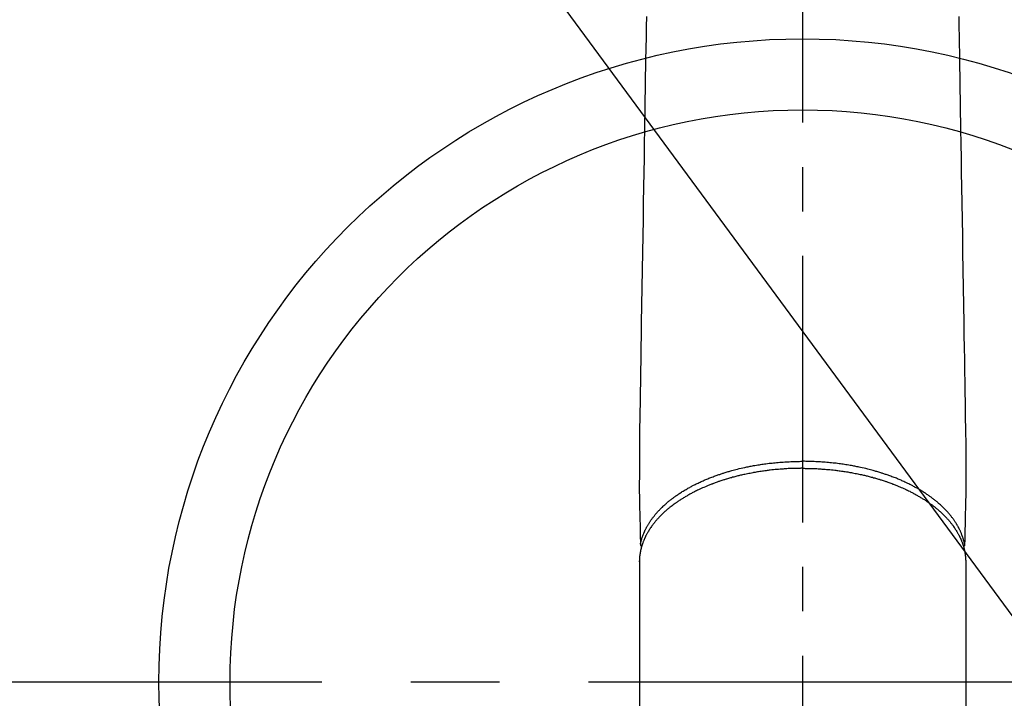
# Model space of a CAD drawing. Extents: x 163 to 26285, y -21830 to -13430.
# Drawn here: x 16986 to 17124, y -15307 to -15212 of the extents above; entities that cross this region are included whole.
import ezdxf

# ---------------------------------------------------------------- set-up
doc = ezdxf.new("R2010")
doc.units = 0
doc.header["$LTSCALE"] = 50
doc.header["$MEASUREMENT"] = 0
doc.linetypes.add('CENTER', pattern=[2, 1.25, -0.25, 0.25, -0.25])
doc.linetypes.add('CENTER2', pattern=[1.125, 0.75, -0.125, 0.125, -0.125])
doc.layers.get('0').update_dxf_attribs({"linetype": 'CONTINUOUS'})
doc.layers.add('150-機器', color=8, linetype='CONTINUOUS')
doc.layers.add('160-文字', color=254, linetype='CONTINUOUS')
doc.styles.add('KH001', font='txt')
doc.dimstyles.new('KH1xx030', dxfattribs={"dimscale": 30, "dimtxt": 2, "dimasz": 0.6, "dimexe": 0.3, "dimexo": 1.2, "dimgap": 0.5, "dimtad": 3, "dimdec": 1, "dimdsep": 46, "dimlunit": 6, "dimtxsty": 'KH001', "dimblk": 'DOT', "dimcen": 1, "dimdle": 1, "dimclrd": 256, "dimclre": 256, "dimclrt": 256, "dimadec": 0, "dimazin": 0, "dimtfac": 1, "dimtdec": 1, "dimtix": 1, "dimtmove": 2, "dimatfit": 3, "dimldrblk": 'CLOSEDBLANK', "dimfxl": 1, "dimtolj": 1, "dimtzin": 0, "dimlwd": -1, "dimlwe": -1, "dimarcsym": 0})

# ---------------------------------------------------------------- blocks, each defined once
blk = doc.blocks.new('_ClosedBlank')
at = {"color": 0, "linetype": 'ByBlock', "lineweight": -2}
for p, q in [((-1, 0.1667), (0, 0)), ((-1, 0.1667), (-1, -0.1667)), ((0, 0), (-1, -0.1667))]:
    blk.add_line(p, q, dxfattribs=at)
blk = doc.blocks.new('_Dot')
at = {"color": 0, "linetype": 'ByBlock', "lineweight": -2}
blk.add_line((-0.5, 0), (-1, 0), dxfattribs=at)
at = {"color": 0, "linetype": 'ByBlock', "const_width": 0.5}
blk.add_lwpolyline([(-0.25, 0, 1), (0.25, 0, 1)], format="xyb", close=True, dxfattribs=at)

msp = doc.modelspace()

# ---------------------------------------------------------------- linework, layer by layer
at = {"layer": '150-機器', "color": 161, "linetype": 'CENTER2'}
msp.add_line((17095.91, -14963.84), (17095.91, -15455.28), dxfattribs=at)
at = {"layer": '150-機器', "color": 13, "linetype": 'Continuous'}
for p, q in [((17072.97, -15288.13), (17072.97, -15288.01)), ((17072.97, -15288.01), (17072.97, -15361.67)), ((17118.85, -15288.01), (17118.85, -15361.67))]:
    msp.add_line(p, q, dxfattribs=at)
at = {"layer": '150-機器', "color": 161, "linetype": 'CENTER'}
msp.add_line((17228.32, -15305.06), (16963.52, -15305.06), dxfattribs=at)
at = {"layer": '150-機器', "color": 13, "linetype": 'Continuous'}
for points in [[(17073.95, -15211.43), (17073.93, -15212.86), (17073.91, -15214.3), (17073.85, -15217.55), (17073.8, -15220.79), (17073.75, -15224.04), (17073.69, -15227.29), (17073.66, -15229.31), (17073.63, -15231.33), (17073.59, -15233.35), (17073.56, -15235.37), (17073.52, -15237.67), (17073.48, -15239.97), (17073.45, -15242.27), (17073.41, -15244.57), (17073.37, -15247.06), (17073.33, -15249.55), (17073.29, -15252.03), (17073.24, -15254.52), (17073.22, -15256.24), (17073.19, -15257.96), (17073.16, -15259.68), (17073.13, -15261.4), (17073.11, -15262.83), (17073.09, -15264.27), (17073.06, -15265.71), (17073.04, -15267.15), (17073.02, -15268.14), (17073, -15269.14), (17072.98, -15270.14), (17072.97, -15271.14), (17072.97, -15272.13), (17072.97, -15273.13), (17072.97, -15274.12), (17072.97, -15275.12), (17072.97, -15276.11), (17072.96, -15277.09), (17072.96, -15278.08), (17072.97, -15279.06), (17072.98, -15279.32), (17072.98, -15279.59), (17072.99, -15279.85), (17073, -15280.11), (17073.01, -15280.68), (17073.02, -15281.24), (17073.03, -15281.81), (17073.05, -15282.38), (17073.06, -15282.73), (17073.06, -15283.09), (17073.07, -15283.45), (17073.08, -15283.8), (17073.09, -15284.03), (17073.09, -15284.25), (17073.1, -15284.48), (17073.1, -15284.71), (17073.1, -15284.79), (17073.1, -15284.87), (17073.11, -15284.95), (17073.11, -15285.03), (17073.11, -15285.12), (17073.11, -15285.21), (17073.11, -15285.3), (17073.12, -15285.39), (17073.12, -15285.44), (17073.12, -15285.48), (17073.12, -15285.53), (17073.12, -15285.58), (17073.12, -15285.6), (17073.12, -15285.62), (17073.12, -15285.64), (17073.12, -15285.66), (17073.12, -15285.68), (17073.12, -15285.69), (17073.13, -15285.71), (17073.13, -15285.72), (17073.13, -15285.73), (17073.13, -15285.75), (17073.13, -15285.76), (17073.13, -15285.77), (17073.14, -15285.78), (17073.14, -15285.79), (17073.14, -15285.8), (17073.15, -15285.81), (17073.15, -15285.82), (17073.16, -15285.83), (17073.16, -15285.84), (17073.17, -15285.86), (17073.17, -15285.87), (17073.18, -15285.88), (17073.18, -15285.89), (17073.19, -15285.9), (17073.19, -15285.9), (17073.2, -15285.91), (17073.2, -15285.91), (17073.21, -15285.92), (17073.21, -15285.93), (17073.22, -15285.94), (17073.23, -15285.95), (17073.23, -15285.95), (17073.24, -15285.96), (17073.24, -15285.96), (17073.24, -15285.96), (17073.24, -15285.96), (17073.25, -15285.97), (17073.26, -15285.98), (17073.27, -15285.99), (17073.28, -15286)], [(17117.87, -15211.43), (17117.89, -15212.86), (17117.92, -15214.3), (17117.97, -15217.55), (17118.02, -15220.79), (17118.08, -15224.04), (17118.13, -15227.29), (17118.16, -15229.31), (17118.2, -15231.33), (17118.23, -15233.35), (17118.26, -15235.37), (17118.3, -15237.67), (17118.34, -15239.97), (17118.38, -15242.27), (17118.41, -15244.57), (17118.45, -15247.06), (17118.49, -15249.55), (17118.54, -15252.03), (17118.58, -15254.52), (17118.6, -15256.24), (17118.63, -15257.96), (17118.66, -15259.68), (17118.69, -15261.4), (17118.71, -15262.83), (17118.73, -15264.27), (17118.76, -15265.71), (17118.78, -15267.15), (17118.8, -15268.14), (17118.82, -15269.14), (17118.84, -15270.14), (17118.85, -15271.14), (17118.85, -15272.13), (17118.85, -15273.13), (17118.85, -15274.12), (17118.85, -15275.12), (17118.85, -15276.11), (17118.86, -15277.09), (17118.86, -15278.08), (17118.85, -15279.06), (17118.84, -15279.32), (17118.84, -15279.59), (17118.83, -15279.85), (17118.83, -15280.11), (17118.81, -15280.68), (17118.8, -15281.24), (17118.79, -15281.81), (17118.77, -15282.38), (17118.77, -15282.73), (17118.76, -15283.09), (17118.75, -15283.45), (17118.74, -15283.8), (17118.74, -15284.03), (17118.73, -15284.25), (17118.73, -15284.48), (17118.72, -15284.71), (17118.72, -15284.79), (17118.72, -15284.87), (17118.71, -15284.95), (17118.71, -15285.03), (17118.71, -15285.12), (17118.71, -15285.21), (17118.71, -15285.3), (17118.7, -15285.39), (17118.7, -15285.44), (17118.7, -15285.48), (17118.7, -15285.53), (17118.7, -15285.58), (17118.7, -15285.6), (17118.7, -15285.62), (17118.7, -15285.64), (17118.7, -15285.66), (17118.7, -15285.68), (17118.7, -15285.69), (17118.7, -15285.71), (17118.69, -15285.72), (17118.69, -15285.73), (17118.69, -15285.75), (17118.69, -15285.76), (17118.69, -15285.77), (17118.68, -15285.78), (17118.68, -15285.79), (17118.68, -15285.8), (17118.67, -15285.81), (17118.67, -15285.82), (17118.67, -15285.83), (17118.66, -15285.84), (17118.66, -15285.86), (17118.65, -15285.87), (17118.64, -15285.88), (17118.64, -15285.89), (17118.63, -15285.9), (17118.63, -15285.9), (17118.62, -15285.91), (17118.62, -15285.91), (17118.62, -15285.92), (17118.61, -15285.93), (17118.6, -15285.94), (17118.59, -15285.95), (17118.59, -15285.95), (17118.59, -15285.96), (17118.58, -15285.96), (17118.58, -15285.96), (17118.58, -15285.96), (17118.57, -15285.97), (17118.56, -15285.98), (17118.55, -15285.99), (17118.54, -15286)], [(17095.91, -15274.97), (17095.79, -15274.97), (17095.68, -15274.97), (17095.56, -15274.98), (17095.44, -15274.98), (17095.3, -15274.98), (17095.15, -15274.98), (17095.01, -15274.98), (17094.86, -15274.99), (17094.77, -15274.99), (17094.68, -15274.99), (17094.59, -15275), (17094.5, -15275), (17094.3, -15275.01), (17094.11, -15275.02), (17093.91, -15275.02), (17093.71, -15275.04), (17093.58, -15275.04), (17093.46, -15275.05), (17093.33, -15275.06), (17093.21, -15275.07), (17092.98, -15275.08), (17092.76, -15275.1), (17092.53, -15275.12), (17092.31, -15275.14), (17092.07, -15275.16), (17091.83, -15275.19), (17091.59, -15275.21), (17091.35, -15275.24), (17091.21, -15275.25), (17091.07, -15275.27), (17090.93, -15275.29), (17090.79, -15275.31), (17090.61, -15275.33), (17090.43, -15275.36), (17090.26, -15275.38), (17090.08, -15275.41), (17089.91, -15275.43), (17089.74, -15275.46), (17089.56, -15275.49), (17089.39, -15275.52), (17089.27, -15275.54), (17089.15, -15275.56), (17089.03, -15275.58), (17088.9, -15275.6), (17088.72, -15275.64), (17088.53, -15275.68), (17088.34, -15275.71), (17088.15, -15275.75), (17087.98, -15275.79), (17087.81, -15275.82), (17087.64, -15275.86), (17087.48, -15275.9), (17087.34, -15275.93), (17087.21, -15275.96), (17087.07, -15275.99), (17086.94, -15276.02), (17086.81, -15276.05), (17086.68, -15276.09), (17086.54, -15276.12), (17086.41, -15276.16), (17086.25, -15276.2), (17086.08, -15276.24), (17085.92, -15276.29), (17085.76, -15276.33), (17085.63, -15276.37), (17085.5, -15276.41), (17085.37, -15276.45), (17085.24, -15276.48), (17085.15, -15276.51), (17085.05, -15276.54), (17084.96, -15276.57), (17084.86, -15276.6), (17084.72, -15276.65), (17084.58, -15276.69), (17084.44, -15276.74), (17084.3, -15276.79), (17084.2, -15276.82), (17084.11, -15276.85), (17084.02, -15276.88), (17083.92, -15276.92), (17083.79, -15276.96), (17083.65, -15277.01), (17083.51, -15277.06), (17083.37, -15277.11), (17083.31, -15277.14), (17083.25, -15277.16), (17083.19, -15277.18), (17083.13, -15277.21), (17083.01, -15277.25), (17082.89, -15277.3), (17082.78, -15277.35), (17082.66, -15277.39), (17082.55, -15277.44), (17082.45, -15277.48), (17082.35, -15277.52), (17082.25, -15277.56), (17082.05, -15277.65), (17081.85, -15277.74), (17081.65, -15277.83), (17081.45, -15277.92), (17081.29, -15277.99), (17081.14, -15278.06), (17080.99, -15278.14), (17080.84, -15278.21), (17080.73, -15278.27), (17080.62, -15278.32), (17080.51, -15278.38), (17080.41, -15278.44), (17080.29, -15278.5), (17080.17, -15278.56), (17080.05, -15278.63), (17079.93, -15278.69), (17079.83, -15278.75), (17079.73, -15278.81), (17079.63, -15278.87), (17079.52, -15278.92), (17079.41, -15278.99), (17079.3, -15279.06), (17079.19, -15279.13), (17079.08, -15279.2), (17078.98, -15279.26), (17078.88, -15279.32), (17078.79, -15279.38), (17078.69, -15279.44), (17078.58, -15279.51), (17078.48, -15279.58), (17078.37, -15279.65), (17078.27, -15279.73), (17078.2, -15279.77), (17078.13, -15279.82), (17078.06, -15279.87), (17077.99, -15279.92), (17077.85, -15280.02), (17077.7, -15280.13), (17077.56, -15280.24), (17077.42, -15280.35), (17077.35, -15280.4), (17077.27, -15280.46), (17077.2, -15280.52), (17077.13, -15280.58), (17077.03, -15280.66), (17076.94, -15280.74), (17076.85, -15280.81), (17076.76, -15280.89), (17076.66, -15280.98), (17076.57, -15281.06), (17076.47, -15281.15), (17076.37, -15281.24), (17076.33, -15281.28), (17076.28, -15281.33), (17076.23, -15281.37), (17076.19, -15281.42), (17076.09, -15281.52), (17075.99, -15281.61), (17075.89, -15281.71), (17075.79, -15281.81), (17075.71, -15281.9), (17075.64, -15281.98), (17075.56, -15282.06), (17075.49, -15282.14), (17075.41, -15282.24), (17075.33, -15282.33), (17075.25, -15282.42), (17075.17, -15282.52), (17075.11, -15282.59), (17075.05, -15282.67), (17074.99, -15282.74), (17074.93, -15282.82), (17074.86, -15282.9), (17074.8, -15282.99), (17074.73, -15283.07), (17074.67, -15283.16), (17074.59, -15283.28), (17074.51, -15283.39), (17074.44, -15283.51), (17074.36, -15283.62), (17074.29, -15283.73), (17074.23, -15283.84), (17074.16, -15283.95), (17074.1, -15284.06), (17074.06, -15284.13), (17074.01, -15284.21), (17073.97, -15284.29), (17073.93, -15284.37), (17073.9, -15284.42), (17073.88, -15284.47), (17073.85, -15284.52), (17073.83, -15284.57), (17073.81, -15284.61), (17073.79, -15284.65), (17073.77, -15284.69), (17073.75, -15284.73), (17073.72, -15284.79), (17073.7, -15284.85), (17073.67, -15284.91), (17073.64, -15284.97), (17073.63, -15285.01), (17073.61, -15285.05), (17073.59, -15285.09), (17073.58, -15285.13), (17073.54, -15285.21), (17073.51, -15285.29), (17073.48, -15285.38), (17073.45, -15285.46), (17073.44, -15285.5), (17073.42, -15285.55), (17073.4, -15285.59), (17073.39, -15285.64), (17073.37, -15285.69), (17073.36, -15285.73), (17073.34, -15285.78), (17073.33, -15285.82), (17073.32, -15285.85), (17073.31, -15285.87), (17073.31, -15285.9), (17073.3, -15285.93), (17073.29, -15285.94), (17073.29, -15285.96), (17073.28, -15285.98), (17073.28, -15286), (17073.27, -15286.04), (17073.26, -15286.07), (17073.24, -15286.11), (17073.23, -15286.15), (17073.23, -15286.17), (17073.23, -15286.18), (17073.22, -15286.2), (17073.22, -15286.21), (17073.21, -15286.23), (17073.21, -15286.25), (17073.2, -15286.27), (17073.2, -15286.29), (17073.19, -15286.32), (17073.18, -15286.35), (17073.18, -15286.37), (17073.17, -15286.4), (17073.17, -15286.42), (17073.16, -15286.44), (17073.16, -15286.46), (17073.15, -15286.48), (17073.15, -15286.51), (17073.14, -15286.54), (17073.13, -15286.57), (17073.13, -15286.6), (17073.12, -15286.63), (17073.12, -15286.66), (17073.11, -15286.7), (17073.1, -15286.73), (17073.1, -15286.76), (17073.09, -15286.79), (17073.09, -15286.82), (17073.08, -15286.85), (17073.08, -15286.87), (17073.07, -15286.89), (17073.07, -15286.91), (17073.07, -15286.93), (17073.06, -15286.96), (17073.06, -15286.99), (17073.05, -15287.02), (17073.05, -15287.06), (17073.04, -15287.09), (17073.04, -15287.12), (17073.04, -15287.15), (17073.03, -15287.18), (17073.03, -15287.2), (17073.03, -15287.22), (17073.02, -15287.24), (17073.02, -15287.26), (17073.02, -15287.3), (17073.01, -15287.34), (17073.01, -15287.39), (17073.01, -15287.43), (17073, -15287.46), (17073, -15287.49), (17073, -15287.52), (17072.99, -15287.55), (17072.99, -15287.58), (17072.99, -15287.61), (17072.99, -15287.64), (17072.99, -15287.67), (17072.98, -15287.71), (17072.98, -15287.74), (17072.98, -15287.77), (17072.98, -15287.8), (17072.98, -15287.83), (17072.98, -15287.86), (17072.98, -15287.89), (17072.97, -15287.92), (17072.97, -15287.94), (17072.97, -15287.97), (17072.97, -15287.99), (17072.97, -15288.01)], [(17073.12, -15285.64), (17073.14, -15285.58), (17073.15, -15285.52), (17073.16, -15285.47), (17073.17, -15285.41), (17073.19, -15285.35), (17073.2, -15285.29), (17073.22, -15285.23), (17073.23, -15285.17), (17073.24, -15285.15), (17073.25, -15285.12), (17073.26, -15285.09), (17073.26, -15285.06), (17073.28, -15285), (17073.3, -15284.94), (17073.32, -15284.88), (17073.33, -15284.82), (17073.37, -15284.7), (17073.42, -15284.57), (17073.46, -15284.45), (17073.51, -15284.32), (17073.55, -15284.22), (17073.58, -15284.13), (17073.62, -15284.03), (17073.67, -15283.94), (17073.7, -15283.87), (17073.73, -15283.8), (17073.76, -15283.74), (17073.79, -15283.67), (17073.83, -15283.59), (17073.87, -15283.5), (17073.92, -15283.41), (17073.96, -15283.33), (17073.99, -15283.26), (17074.03, -15283.2), (17074.07, -15283.13), (17074.1, -15283.07), (17074.15, -15282.99), (17074.19, -15282.92), (17074.24, -15282.84), (17074.28, -15282.77), (17074.33, -15282.68), (17074.39, -15282.6), (17074.44, -15282.52), (17074.5, -15282.44), (17074.55, -15282.36), (17074.6, -15282.29), (17074.65, -15282.22), (17074.7, -15282.14), (17074.77, -15282.05), (17074.83, -15281.96), (17074.9, -15281.87), (17074.97, -15281.78), (17075.03, -15281.71), (17075.08, -15281.64), (17075.14, -15281.56), (17075.2, -15281.49), (17075.28, -15281.39), (17075.37, -15281.3), (17075.45, -15281.2), (17075.54, -15281.11), (17075.62, -15281.02), (17075.7, -15280.93), (17075.78, -15280.84), (17075.86, -15280.76), (17075.95, -15280.67), (17076.03, -15280.58), (17076.12, -15280.5), (17076.2, -15280.42), (17076.31, -15280.31), (17076.42, -15280.21), (17076.53, -15280.11), (17076.64, -15280.01), (17076.71, -15279.96), (17076.77, -15279.9), (17076.84, -15279.84), (17076.9, -15279.78), (17076.99, -15279.71), (17077.08, -15279.64), (17077.17, -15279.56), (17077.26, -15279.49), (17077.35, -15279.42), (17077.44, -15279.35), (17077.53, -15279.28), (17077.62, -15279.21), (17077.7, -15279.15), (17077.77, -15279.1), (17077.84, -15279.04), (17077.92, -15278.99), (17078.02, -15278.92), (17078.11, -15278.85), (17078.21, -15278.78), (17078.31, -15278.71), (17078.42, -15278.64), (17078.53, -15278.56), (17078.65, -15278.49), (17078.76, -15278.41), (17078.89, -15278.33), (17079.01, -15278.25), (17079.14, -15278.17), (17079.27, -15278.09), (17079.4, -15278.02), (17079.53, -15277.94), (17079.67, -15277.86), (17079.8, -15277.78), (17079.92, -15277.72), (17080.05, -15277.65), (17080.17, -15277.58), (17080.3, -15277.51), (17080.4, -15277.46), (17080.5, -15277.4), (17080.6, -15277.35), (17080.7, -15277.3), (17080.83, -15277.23), (17080.96, -15277.17), (17081.09, -15277.11), (17081.22, -15277.04), (17081.37, -15276.97), (17081.52, -15276.9), (17081.67, -15276.84), (17081.81, -15276.77), (17081.94, -15276.72), (17082.06, -15276.66), (17082.18, -15276.61), (17082.31, -15276.56), (17082.45, -15276.5), (17082.59, -15276.44), (17082.73, -15276.38), (17082.87, -15276.33), (17083.02, -15276.27), (17083.18, -15276.21), (17083.34, -15276.15), (17083.5, -15276.09), (17083.63, -15276.04), (17083.76, -15275.99), (17083.89, -15275.95), (17084.02, -15275.9), (17084.14, -15275.86), (17084.26, -15275.82), (17084.37, -15275.78), (17084.49, -15275.74), (17084.6, -15275.7), (17084.7, -15275.67), (17084.81, -15275.64), (17084.91, -15275.6), (17085.05, -15275.56), (17085.19, -15275.52), (17085.32, -15275.48), (17085.46, -15275.44), (17085.58, -15275.4), (17085.71, -15275.37), (17085.83, -15275.33), (17085.96, -15275.3), (17086.16, -15275.24), (17086.35, -15275.19), (17086.55, -15275.14), (17086.75, -15275.09), (17087, -15275.02), (17087.26, -15274.96), (17087.52, -15274.9), (17087.78, -15274.85), (17087.94, -15274.81), (17088.1, -15274.78), (17088.26, -15274.75), (17088.42, -15274.71), (17088.57, -15274.69), (17088.71, -15274.66), (17088.86, -15274.63), (17089.01, -15274.6), (17089.22, -15274.57), (17089.42, -15274.53), (17089.63, -15274.5), (17089.84, -15274.46), (17090.02, -15274.43), (17090.2, -15274.41), (17090.38, -15274.38), (17090.56, -15274.36), (17090.77, -15274.33), (17090.98, -15274.3), (17091.2, -15274.27), (17091.41, -15274.25), (17091.62, -15274.23), (17091.83, -15274.2), (17092.05, -15274.18), (17092.26, -15274.16), (17092.49, -15274.14), (17092.72, -15274.12), (17092.95, -15274.1), (17093.18, -15274.09), (17093.4, -15274.07), (17093.61, -15274.06), (17093.83, -15274.05), (17094.04, -15274.04), (17094.26, -15274.03), (17094.47, -15274.02), (17094.69, -15274.01), (17094.91, -15274.01), (17095.09, -15274), (17095.28, -15274), (17095.47, -15274), (17095.65, -15273.99), (17095.72, -15273.99), (17095.78, -15273.99), (17095.85, -15273.99), (17095.91, -15273.99)], [(17118.7, -15285.64), (17118.69, -15285.58), (17118.67, -15285.52), (17118.66, -15285.47), (17118.65, -15285.41), (17118.63, -15285.35), (17118.62, -15285.29), (17118.6, -15285.23), (17118.59, -15285.17), (17118.58, -15285.15), (17118.57, -15285.12), (17118.57, -15285.09), (17118.56, -15285.06), (17118.54, -15285), (17118.52, -15284.94), (17118.51, -15284.88), (17118.49, -15284.82), (17118.45, -15284.7), (17118.4, -15284.57), (17118.36, -15284.45), (17118.31, -15284.32), (17118.28, -15284.22), (17118.24, -15284.13), (17118.2, -15284.03), (17118.15, -15283.94), (17118.13, -15283.87), (17118.1, -15283.8), (17118.06, -15283.74), (17118.03, -15283.67), (17117.99, -15283.59), (17117.95, -15283.5), (17117.91, -15283.41), (17117.86, -15283.33), (17117.83, -15283.26), (17117.79, -15283.2), (17117.75, -15283.13), (17117.72, -15283.07), (17117.67, -15282.99), (17117.63, -15282.92), (17117.58, -15282.84), (17117.54, -15282.77), (17117.49, -15282.68), (17117.43, -15282.6), (17117.38, -15282.52), (17117.33, -15282.44), (17117.28, -15282.36), (17117.23, -15282.29), (17117.17, -15282.22), (17117.12, -15282.14), (17117.06, -15282.05), (17116.99, -15281.96), (17116.92, -15281.87), (17116.85, -15281.78), (17116.79, -15281.71), (17116.74, -15281.64), (17116.68, -15281.56), (17116.62, -15281.49), (17116.54, -15281.39), (17116.45, -15281.3), (17116.37, -15281.2), (17116.28, -15281.11), (17116.2, -15281.02), (17116.12, -15280.93), (17116.04, -15280.84), (17115.96, -15280.76), (17115.88, -15280.67), (17115.79, -15280.58), (17115.7, -15280.5), (17115.62, -15280.42), (17115.51, -15280.31), (17115.4, -15280.21), (17115.29, -15280.11), (17115.18, -15280.01), (17115.12, -15279.96), (17115.05, -15279.9), (17114.98, -15279.84), (17114.92, -15279.78), (17114.83, -15279.71), (17114.74, -15279.64), (17114.65, -15279.56), (17114.56, -15279.49), (17114.47, -15279.42), (17114.38, -15279.35), (17114.29, -15279.28), (17114.2, -15279.21), (17114.12, -15279.15), (17114.05, -15279.1), (17113.98, -15279.04), (17113.9, -15278.99), (17113.81, -15278.92), (17113.71, -15278.85), (17113.61, -15278.78), (17113.51, -15278.71), (17113.4, -15278.64), (17113.29, -15278.56), (17113.18, -15278.49), (17113.06, -15278.41), (17112.94, -15278.33), (17112.81, -15278.25), (17112.68, -15278.17), (17112.55, -15278.09), (17112.42, -15278.02), (17112.29, -15277.94), (17112.16, -15277.86), (17112.02, -15277.78), (17111.9, -15277.72), (17111.77, -15277.65), (17111.65, -15277.58), (17111.53, -15277.51), (17111.42, -15277.46), (17111.32, -15277.4), (17111.22, -15277.35), (17111.12, -15277.3), (17110.99, -15277.23), (17110.86, -15277.17), (17110.73, -15277.11), (17110.6, -15277.04), (17110.45, -15276.97), (17110.3, -15276.9), (17110.16, -15276.84), (17110.01, -15276.77), (17109.88, -15276.72), (17109.76, -15276.66), (17109.64, -15276.61), (17109.51, -15276.56), (17109.38, -15276.5), (17109.24, -15276.44), (17109.1, -15276.38), (17108.96, -15276.33), (17108.8, -15276.27), (17108.64, -15276.21), (17108.48, -15276.15), (17108.33, -15276.09), (17108.2, -15276.04), (17108.06, -15275.99), (17107.93, -15275.95), (17107.8, -15275.9), (17107.68, -15275.86), (17107.56, -15275.82), (17107.45, -15275.78), (17107.33, -15275.74), (17107.22, -15275.7), (17107.12, -15275.67), (17107.01, -15275.64), (17106.91, -15275.6), (17106.77, -15275.56), (17106.63, -15275.52), (17106.5, -15275.48), (17106.36, -15275.44), (17106.24, -15275.4), (17106.11, -15275.37), (17105.99, -15275.33), (17105.86, -15275.3), (17105.67, -15275.24), (17105.47, -15275.19), (17105.27, -15275.14), (17105.07, -15275.09), (17104.82, -15275.02), (17104.56, -15274.96), (17104.3, -15274.9), (17104.04, -15274.85), (17103.88, -15274.81), (17103.72, -15274.78), (17103.56, -15274.75), (17103.4, -15274.71), (17103.25, -15274.69), (17103.11, -15274.66), (17102.96, -15274.63), (17102.81, -15274.6), (17102.61, -15274.57), (17102.4, -15274.53), (17102.19, -15274.5), (17101.98, -15274.46), (17101.8, -15274.43), (17101.62, -15274.41), (17101.44, -15274.38), (17101.26, -15274.36), (17101.05, -15274.33), (17100.84, -15274.3), (17100.63, -15274.27), (17100.41, -15274.25), (17100.2, -15274.23), (17099.99, -15274.2), (17099.77, -15274.18), (17099.56, -15274.16), (17099.33, -15274.14), (17099.1, -15274.12), (17098.87, -15274.1), (17098.64, -15274.09), (17098.43, -15274.07), (17098.21, -15274.06), (17097.99, -15274.05), (17097.78, -15274.04), (17097.56, -15274.03), (17097.35, -15274.02), (17097.13, -15274.01), (17096.91, -15274.01), (17096.73, -15274), (17096.54, -15274), (17096.36, -15274), (17096.17, -15273.99), (17096.11, -15273.99), (17096.04, -15273.99), (17095.98, -15273.99), (17095.91, -15273.99)], [(17095.91, -15274.97), (17096.03, -15274.97), (17096.15, -15274.97), (17096.26, -15274.98), (17096.38, -15274.98), (17096.53, -15274.98), (17096.67, -15274.98), (17096.81, -15274.98), (17096.96, -15274.99), (17097.05, -15274.99), (17097.14, -15274.99), (17097.23, -15275), (17097.32, -15275), (17097.52, -15275.01), (17097.72, -15275.02), (17097.91, -15275.02), (17098.11, -15275.04), (17098.24, -15275.04), (17098.36, -15275.05), (17098.49, -15275.06), (17098.61, -15275.07), (17098.84, -15275.08), (17099.07, -15275.1), (17099.29, -15275.12), (17099.52, -15275.14), (17099.75, -15275.16), (17099.99, -15275.19), (17100.23, -15275.21), (17100.47, -15275.24), (17100.61, -15275.25), (17100.75, -15275.27), (17100.89, -15275.29), (17101.04, -15275.31), (17101.21, -15275.33), (17101.39, -15275.36), (17101.56, -15275.38), (17101.74, -15275.41), (17101.91, -15275.43), (17102.09, -15275.46), (17102.26, -15275.49), (17102.43, -15275.52), (17102.55, -15275.54), (17102.68, -15275.56), (17102.8, -15275.58), (17102.92, -15275.6), (17103.1, -15275.64), (17103.29, -15275.68), (17103.48, -15275.71), (17103.67, -15275.75), (17103.84, -15275.79), (17104.01, -15275.82), (17104.18, -15275.86), (17104.35, -15275.9), (17104.48, -15275.93), (17104.61, -15275.96), (17104.75, -15275.99), (17104.88, -15276.02), (17105.01, -15276.05), (17105.15, -15276.09), (17105.28, -15276.12), (17105.41, -15276.16), (17105.57, -15276.2), (17105.74, -15276.24), (17105.9, -15276.29), (17106.06, -15276.33), (17106.19, -15276.37), (17106.32, -15276.41), (17106.45, -15276.45), (17106.58, -15276.48), (17106.67, -15276.51), (17106.77, -15276.54), (17106.87, -15276.57), (17106.96, -15276.6), (17107.1, -15276.65), (17107.24, -15276.69), (17107.39, -15276.74), (17107.53, -15276.79), (17107.62, -15276.82), (17107.71, -15276.85), (17107.8, -15276.88), (17107.9, -15276.92), (17108.04, -15276.96), (17108.17, -15277.01), (17108.31, -15277.06), (17108.45, -15277.11), (17108.51, -15277.14), (17108.57, -15277.16), (17108.63, -15277.18), (17108.69, -15277.21), (17108.81, -15277.25), (17108.93, -15277.3), (17109.05, -15277.35), (17109.16, -15277.39), (17109.27, -15277.44), (17109.37, -15277.48), (17109.47, -15277.52), (17109.57, -15277.56), (17109.78, -15277.65), (17109.98, -15277.74), (17110.17, -15277.83), (17110.37, -15277.92), (17110.53, -15277.99), (17110.68, -15278.06), (17110.83, -15278.14), (17110.98, -15278.21), (17111.09, -15278.27), (17111.2, -15278.32), (17111.31, -15278.38), (17111.41, -15278.44), (17111.53, -15278.5), (17111.65, -15278.56), (17111.77, -15278.63), (17111.89, -15278.69), (17111.99, -15278.75), (17112.09, -15278.81), (17112.19, -15278.87), (17112.3, -15278.92), (17112.41, -15278.99), (17112.52, -15279.06), (17112.63, -15279.13), (17112.75, -15279.2), (17112.84, -15279.26), (17112.94, -15279.32), (17113.04, -15279.38), (17113.13, -15279.44), (17113.24, -15279.51), (17113.34, -15279.58), (17113.45, -15279.65), (17113.56, -15279.73), (17113.62, -15279.77), (17113.69, -15279.82), (17113.76, -15279.87), (17113.83, -15279.92), (17113.97, -15280.02), (17114.12, -15280.13), (17114.26, -15280.24), (17114.4, -15280.35), (17114.47, -15280.4), (17114.55, -15280.46), (17114.62, -15280.52), (17114.69, -15280.58), (17114.79, -15280.66), (17114.88, -15280.74), (17114.97, -15280.81), (17115.06, -15280.89), (17115.16, -15280.98), (17115.26, -15281.06), (17115.35, -15281.15), (17115.45, -15281.24), (17115.5, -15281.28), (17115.54, -15281.33), (17115.59, -15281.37), (17115.64, -15281.42), (17115.74, -15281.52), (17115.83, -15281.61), (17115.93, -15281.71), (17116.03, -15281.81), (17116.11, -15281.9), (17116.18, -15281.98), (17116.26, -15282.06), (17116.33, -15282.14), (17116.42, -15282.24), (17116.5, -15282.33), (17116.58, -15282.42), (17116.65, -15282.52), (17116.71, -15282.59), (17116.78, -15282.67), (17116.84, -15282.74), (17116.89, -15282.82), (17116.96, -15282.9), (17117.02, -15282.99), (17117.09, -15283.07), (17117.15, -15283.16), (17117.23, -15283.28), (17117.31, -15283.39), (17117.39, -15283.51), (17117.46, -15283.62), (17117.53, -15283.73), (17117.59, -15283.84), (17117.66, -15283.95), (17117.72, -15284.06), (17117.76, -15284.13), (17117.81, -15284.21), (17117.85, -15284.29), (17117.89, -15284.37), (17117.92, -15284.42), (17117.94, -15284.47), (17117.97, -15284.52), (17117.99, -15284.57), (17118.01, -15284.61), (17118.03, -15284.65), (17118.05, -15284.69), (17118.07, -15284.73), (17118.1, -15284.79), (17118.12, -15284.85), (17118.15, -15284.91), (17118.18, -15284.97), (17118.19, -15285.01), (17118.21, -15285.05), (17118.23, -15285.09), (17118.24, -15285.13), (17118.28, -15285.21), (17118.31, -15285.29), (17118.34, -15285.38), (17118.37, -15285.46), (17118.39, -15285.5), (17118.4, -15285.55), (17118.42, -15285.59), (17118.43, -15285.64), (17118.45, -15285.69), (17118.46, -15285.73), (17118.48, -15285.78), (17118.49, -15285.82), (17118.5, -15285.85), (17118.51, -15285.87), (17118.52, -15285.9), (17118.52, -15285.93), (17118.53, -15285.94), (17118.53, -15285.96), (17118.54, -15285.98), (17118.54, -15286), (17118.55, -15286.04), (17118.57, -15286.07), (17118.58, -15286.11), (17118.59, -15286.15), (17118.59, -15286.17), (17118.59, -15286.18), (17118.6, -15286.2), (17118.6, -15286.21), (17118.61, -15286.23), (17118.61, -15286.25), (17118.62, -15286.27), (17118.62, -15286.29), (17118.63, -15286.32), (17118.64, -15286.35), (17118.64, -15286.37), (17118.65, -15286.4), (17118.65, -15286.42), (17118.66, -15286.44), (17118.66, -15286.46), (17118.67, -15286.48), (17118.67, -15286.51), (17118.68, -15286.54), (17118.69, -15286.57), (17118.69, -15286.6), (17118.7, -15286.63), (17118.71, -15286.66), (17118.71, -15286.7), (17118.72, -15286.73), (17118.72, -15286.76), (17118.73, -15286.79), (17118.73, -15286.82), (17118.74, -15286.85), (17118.74, -15286.87), (17118.75, -15286.89), (17118.75, -15286.91), (17118.75, -15286.93), (17118.76, -15286.96), (17118.76, -15286.99), (17118.77, -15287.02), (17118.77, -15287.06), (17118.78, -15287.09), (17118.78, -15287.12), (17118.79, -15287.15), (17118.79, -15287.18), (17118.79, -15287.2), (17118.79, -15287.22), (17118.8, -15287.24), (17118.8, -15287.26), (17118.8, -15287.3), (17118.81, -15287.34), (17118.81, -15287.39), (17118.82, -15287.43), (17118.82, -15287.46), (17118.82, -15287.49), (17118.82, -15287.52), (17118.83, -15287.55), (17118.83, -15287.58), (17118.83, -15287.61), (17118.83, -15287.64), (17118.84, -15287.67), (17118.84, -15287.71), (17118.84, -15287.74), (17118.84, -15287.77), (17118.84, -15287.8), (17118.84, -15287.83), (17118.84, -15287.86), (17118.85, -15287.89), (17118.85, -15287.92), (17118.85, -15287.94), (17118.85, -15287.97), (17118.85, -15287.99), (17118.85, -15288.01)]]:
    msp.add_lwpolyline(points, dxfattribs=at)
at = {"layer": '150-機器', "color": 13}
for radius in [90.5, 80.5]:
    msp.add_circle((17095.92, -15305.06), radius, dxfattribs=at)

# ---------------------------------------------------------------- leaders
at = {"layer": '160-文字', "annotation_type": 0, "has_hookline": 1, "hookline_direction": 0}
for points, text_width in [([(16265.81, -15072.44), (16639.17, -16949.53), (16657.17, -16949.53)], 1240.2), ([(16544.14, -15076.92), (16840.38, -16699.63), (16858.38, -16699.63)], 1630.05), ([(16975.92, -15092.68), (17988.25, -16468.29), (18006.25, -16468.29)], 1398.58)]:
    msp.add_leader(points, dimstyle='KH1xx030', override={"dimgap": 0.5, "dimtad": 1}, dxfattribs=dict(at, text_width=text_width))

doc.saveas('drawing.dxf')
